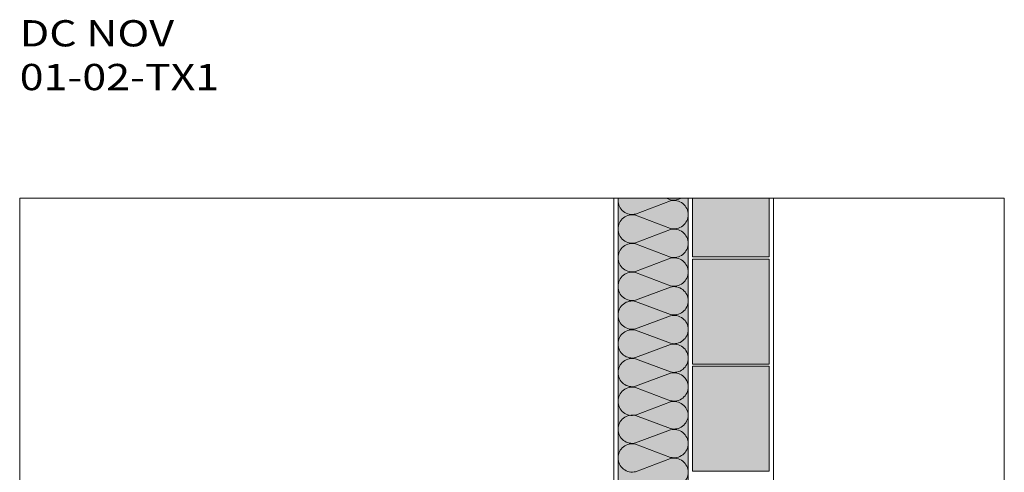
# Model space of a CAD drawing. Units: metres. Extents: x 500 to 34464, y -2268 to -2092.
# Drawn here: x 635 to 637, y -2119 to -2118 of the extents above; entities that cross this region are included whole.
import ezdxf

# ---------------------------------------------------------------- set-up
doc = ezdxf.new("R2010")
doc.units = ezdxf.units.M
doc.header["$MEASUREMENT"] = 0
for name, color, linetype in [('0 RAHMEN', 7, 'Continuous'), ('DC- WD', 7, 'Continuous'), ('Text', 7, 'Continuous'), ('TI-Detail_025', 7, 'Continuous'), ('TI-Detail_040', 7, 'Continuous'), ('TI-SCHATTIERUNG HELL', 7, 'Continuous')]:
    doc.layers.add(name, color=color, linetype=linetype)
doc.styles.add('ERSTELLTER_STIL_2', font='txt')

msp = doc.modelspace()

# ---------------------------------------------------------------- hatches: boundary and pattern name
at = {"layer": 'TI-SCHATTIERUNG HELL', "linetype": 'Continuous', "lineweight": 18, "true_color": 0xf2f2f2}
msp.add_hatch(color=7, dxfattribs=at).paths.add_polyline_path([(636.1776, -2118.3379), (636.3372, -2118.3379), (636.3372, -2119.2593), (636.1776, -2119.2593)])
at = {"layer": 'TI-SCHATTIERUNG HELL', "linetype": 'Continuous', "lineweight": 18}
for points in [[(636.3472, -2118.3379), (636.3472, -2118.4722), (636.5222, -2118.4722), (636.5222, -2118.3379)], [(636.3472, -2118.4772), (636.3472, -2118.7172), (636.5222, -2118.7172), (636.5222, -2118.4772)], [(636.5222, -2118.7222), (636.3472, -2118.7222), (636.3472, -2118.9622), (636.5222, -2118.9622)]]:
    msp.add_hatch(color=9, dxfattribs=at).paths.add_polyline_path(points)

# ---------------------------------------------------------------- linework, layer by layer
at = {"layer": '0 RAHMEN', "color": 7, "linetype": 'Continuous', "lineweight": 5}
for p, q in [((634.8097, -2118.3379), (637.0597, -2118.3379)), ((634.8097, -2119.6582), (634.8097, -2118.3379)), ((637.0597, -2118.3379), (637.0597, -2120.1379))]:
    msp.add_line(p, q, dxfattribs=at)
at = {"layer": 'DC- WD', "color": 7, "linetype": 'Continuous', "lineweight": 5}
msp.add_line((636.3372, -2119.1993), (636.3372, -2118.3379), dxfattribs=at)
at = {"layer": 'DC- WD', "color": 7, "linetype": 'Continuous', "lineweight": 5, "flags": 128}
for points in [[(636.1772, -2118.5399, -0.000693), (636.1772, -2118.5398, -0.487733), (636.2172, -2118.5083), (636.2972, -2118.5384, 0.487733), (636.3372, -2118.507, 0.487733), (636.2972, -2118.4755), (636.2172, -2118.5056, -0.487733), (636.1772, -2118.4742, -0.487733), (636.2172, -2118.4427), (636.2972, -2118.4728, 0.487733), (636.3372, -2118.4414, 0.487733), (636.2972, -2118.41), (636.2172, -2118.44, -0.487733), (636.1772, -2118.4086, -0.487733), (636.2172, -2118.3772), (636.2972, -2118.4072, 0.487733), (636.3372, -2118.3758, 0.487733), (636.2972, -2118.3444), (636.2172, -2118.3744, -0.487733), (636.1772, -2118.343, -0.039405), (636.1776, -2118.3379)], [(636.2874, -2118.3379), (636.2972, -2118.3416, 0.1986), (636.3216, -2118.3379)], [(636.1772, -2118.5399, 0.000693), (636.1772, -2118.54, 0.487733), (636.2172, -2118.5714), (636.2972, -2118.5413, -0.487733), (636.3372, -2118.5727, -0.487733), (636.2972, -2118.6042), (636.2172, -2118.5741, 0.487733), (636.1772, -2118.6055, 0.487733), (636.2172, -2118.637), (636.2972, -2118.6069, -0.487733), (636.3372, -2118.6383, -0.487733), (636.2972, -2118.6698), (636.2172, -2118.6397, 0.487733), (636.1772, -2118.6711, 0.487733), (636.2172, -2118.7026), (636.2972, -2118.6725, -0.487733), (636.3372, -2118.7039, -0.487733), (636.2972, -2118.7354), (636.2172, -2118.7053, 0.487733), (636.1772, -2118.7367, 0.487733), (636.2172, -2118.7682), (636.2972, -2118.7381, -0.487733), (636.3372, -2118.7695, -0.487733), (636.2972, -2118.801), (636.2172, -2118.7709, 0.487733), (636.1772, -2118.8023, 0.487733), (636.2172, -2118.8338), (636.2972, -2118.8037, -0.479776), (636.3372, -2118.8343)], [(636.2972, -2118.9961, 0.487733), (636.3372, -2118.9646, 0.487733), (636.2972, -2118.9332), (636.2172, -2118.9633, -0.487733), (636.1772, -2118.9318, -0.487733), (636.2172, -2118.9004), (636.2972, -2118.9305, 0.487733), (636.3372, -2118.8991, 0.487733), (636.2972, -2118.8676), (636.2172, -2118.8977, -0.487733), (636.1772, -2118.8663, -0.487733), (636.2172, -2118.8348), (636.2972, -2118.8649, 0.479776), (636.3372, -2118.8343)]]:
    msp.add_lwpolyline(points, format="xyb", dxfattribs=at)
at = {"layer": 'TI-Detail_025', "color": 7, "linetype": 'Continuous', "lineweight": 5, "flags": 128}
for points in [[(636.1672, -2119.2751), (636.1672, -2118.3379)], [(636.1772, -2118.3379), (636.1772, -2119.2673)], [(636.5322, -2119.5771), (636.5322, -2118.3379)]]:
    msp.add_lwpolyline(points, dxfattribs=at)
at = {"layer": 'TI-Detail_040', "color": 7, "linetype": 'Continuous', "lineweight": 5}
for p, q in [((636.3472, -2118.4722), (636.5222, -2118.4722)), ((636.3472, -2118.4772), (636.5222, -2118.4772)), ((636.3472, -2118.7172), (636.5222, -2118.7172)), ((636.3472, -2118.7222), (636.5222, -2118.7222)), ((636.3472, -2118.9622), (636.5222, -2118.9622))]:
    msp.add_line(p, q, dxfattribs=at)
at = {"layer": 'TI-Detail_040', "color": 7, "linetype": 'Continuous', "lineweight": 5, "flags": 128}
for points in [[(636.3472, -2118.4722), (636.3472, -2118.3379)], [(636.5222, -2118.3379), (636.5222, -2118.4722)], [(636.3472, -2118.7172), (636.3472, -2118.4772)], [(636.5222, -2118.4772), (636.5222, -2118.7172)], [(636.3472, -2118.9622), (636.3472, -2118.7222)], [(636.5222, -2118.7222), (636.5222, -2118.9622)]]:
    msp.add_lwpolyline(points, dxfattribs=at)
at = {"layer": 'TI-SCHATTIERUNG HELL', "color": 7, "linetype": 'Continuous', "lineweight": 15, "flags": 128}
for points in [[(636.3472, -2118.4772), (636.3472, -2118.7172), (636.5222, -2118.7172), (636.5222, -2118.4772)], [(636.5222, -2118.7222), (636.3472, -2118.7222), (636.3472, -2118.9622), (636.5222, -2118.9622)]]:
    msp.add_lwpolyline(points, close=True, dxfattribs=at)

# ---------------------------------------------------------------- texts
at = {"layer": 'Text', "color": 1, "linetype": 'Continuous', "lineweight": 18, "true_color": 0xf50000, "insert": (634.8097, -2118.0913), "char_height": 0.06, "attachment_point": 7, "style": 'ERSTELLTER_STIL_2'}
msp.add_mtext('\\A1;{\\W1.200000x;\\pql;\\fCorpid Cd Schoeck Regular|b1|i0|c0|p34;DC NOV 01-02-TX1}', dxfattribs=at)

doc.saveas('drawing.dxf')
